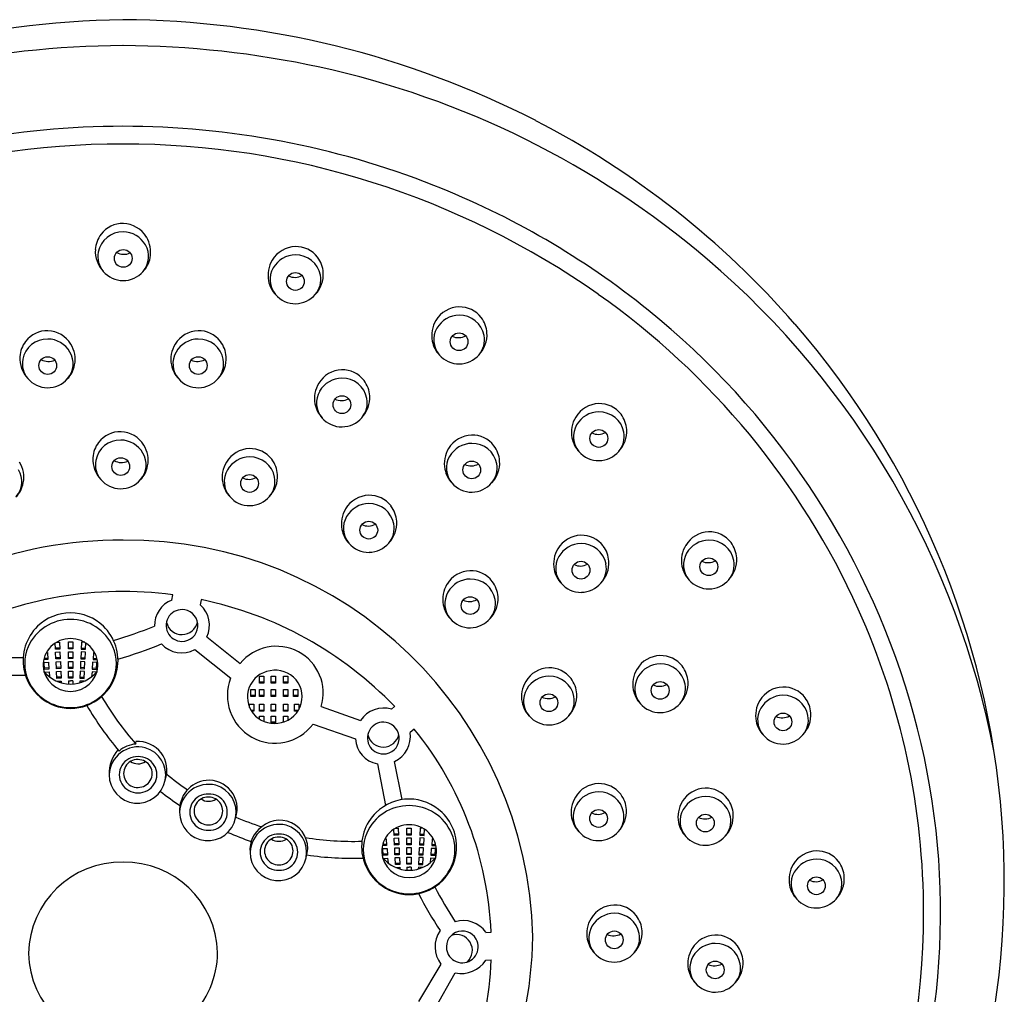
# Model space of a CAD drawing. Extents: x 365.4 to 370.2, y 53.4 to 63.4.
# Drawn here: x 367.5 to 370.2, y 60.8 to 63.4 of the extents above; entities that cross this region are included whole.
import ezdxf

# ---------------------------------------------------------------- set-up
doc = ezdxf.new("R2010")
doc.units = 0
doc.header["$LTSCALE"] = 0.64311
doc.layers.get('0').update_dxf_attribs({"color": 255, "linetype": 'CONTINUOUS'})

msp = doc.modelspace()

# ---------------------------------------------------------------- linework, layer by layer
for p, q in [((367.9393, 61.8271), (367.9418, 61.8413)), ((368.0194, 61.8282), (368.0169, 61.814)), ((368.0348, 61.7266), (368.1257, 61.6541)), ((367.6226, 61.693), (367.6218, 61.7103)), ((367.6342, 61.6968), (367.6224, 61.6963)), ((367.6344, 61.6936), (367.6226, 61.693)), ((367.6247, 61.7121), (367.6336, 61.7125)), ((367.6336, 61.7125), (367.6344, 61.6936)), ((367.6574, 61.7129), (367.6693, 61.7129)), ((367.6574, 61.694), (367.6574, 61.7129)), ((367.6574, 61.6973), (367.6693, 61.6973)), ((367.6693, 61.694), (367.6574, 61.694)), ((367.6693, 61.7129), (367.6693, 61.694)), ((367.6931, 61.7125), (367.6923, 61.6936)), ((367.6923, 61.6936), (367.7041, 61.693)), ((367.6925, 61.6968), (367.7043, 61.6963)), ((367.702, 61.7121), (367.6931, 61.7125)), ((367.7041, 61.693), (367.7049, 61.7103)), ((368.0022, 61.6922), (368.0998, 61.6143)), ((367.4161, 61.6714), (367.5342, 61.6702)), ((367.6017, 61.6653), (367.5903, 61.6648)), ((367.6016, 61.6685), (367.5911, 61.6681)), ((367.5975, 61.6841), (367.6009, 61.6842)), ((367.6009, 61.6842), (367.6017, 61.6653)), ((367.6228, 61.6855), (367.6346, 61.686)), ((367.6237, 61.6666), (367.6228, 61.6855)), ((367.6353, 61.6703), (367.6235, 61.6699)), ((367.6355, 61.6671), (367.6237, 61.6666)), ((367.6346, 61.686), (367.6355, 61.6671)), ((367.6574, 61.6865), (367.6693, 61.6865)), ((367.6574, 61.6675), (367.6574, 61.6865)), ((367.6574, 61.6708), (367.6693, 61.6708)), ((367.6693, 61.6675), (367.6574, 61.6675)), ((367.6693, 61.6865), (367.6693, 61.6675)), ((367.6921, 61.686), (367.6912, 61.6671)), ((367.6912, 61.6671), (367.703, 61.6666)), ((367.6914, 61.6703), (367.7032, 61.6699)), ((367.7039, 61.6855), (367.6921, 61.686)), ((367.703, 61.6666), (367.7039, 61.6855)), ((367.7258, 61.6842), (367.725, 61.6653)), ((367.725, 61.6653), (367.7364, 61.6648)), ((367.7251, 61.6685), (367.7356, 61.6681)), ((367.7291, 61.6841), (367.7258, 61.6842)), ((367.5914, 61.6573), (367.6032, 61.6578)), ((367.5922, 61.6384), (367.5914, 61.6573)), ((367.6039, 61.6421), (367.5921, 61.6417)), ((367.604, 61.6389), (367.5922, 61.6384)), ((367.6032, 61.6578), (367.604, 61.6389)), ((367.624, 61.6591), (367.6358, 61.6596)), ((367.6248, 61.6401), (367.624, 61.6591)), ((367.6365, 61.6439), (367.6247, 61.6434)), ((367.6366, 61.6406), (367.6248, 61.6401)), ((367.6358, 61.6596), (367.6366, 61.6406)), ((367.6574, 61.66), (367.6693, 61.66)), ((367.6574, 61.641), (367.6574, 61.66)), ((367.6574, 61.6443), (367.6693, 61.6443)), ((367.6693, 61.641), (367.6574, 61.641)), ((367.6693, 61.66), (367.6693, 61.641)), ((367.6909, 61.6596), (367.6901, 61.6406)), ((367.6901, 61.6406), (367.7019, 61.6401)), ((367.6902, 61.6439), (367.702, 61.6434)), ((367.7027, 61.6591), (367.6909, 61.6596)), ((367.7019, 61.6401), (367.7027, 61.6591)), ((367.7235, 61.6578), (367.7227, 61.6389)), ((367.7227, 61.6389), (367.7345, 61.6384)), ((367.7228, 61.6421), (367.7346, 61.6417)), ((367.7353, 61.6573), (367.7235, 61.6578)), ((367.7345, 61.6384), (367.7353, 61.6573)), ((367.4132, 61.623), (367.54, 61.6222)), ((367.5932, 61.6304), (367.6047, 61.6314)), ((367.6047, 61.6314), (367.6058, 61.6183)), ((367.625, 61.6326), (367.6368, 61.6331)), ((367.6258, 61.6136), (367.625, 61.6326)), ((367.6374, 61.6174), (367.6256, 61.6169)), ((367.6376, 61.6141), (367.6258, 61.6136)), ((367.6368, 61.6331), (367.6376, 61.6141)), ((367.6574, 61.6335), (367.6693, 61.6335)), ((367.6574, 61.6146), (367.6574, 61.6335)), ((367.6574, 61.6178), (367.6693, 61.6178)), ((367.6693, 61.6146), (367.6574, 61.6146)), ((367.6693, 61.6335), (367.6693, 61.6146)), ((367.6899, 61.6331), (367.6891, 61.6141)), ((367.6891, 61.6141), (367.7009, 61.6136)), ((367.6893, 61.6174), (367.7011, 61.6169)), ((367.7017, 61.6326), (367.6899, 61.6331)), ((367.7009, 61.6136), (367.7017, 61.6326)), ((367.722, 61.6314), (367.7209, 61.6183)), ((367.7335, 61.6304), (367.722, 61.6314)), ((368.1781, 61.6199), (368.1899, 61.6199)), ((368.1781, 61.601), (368.1781, 61.6199)), ((368.1899, 61.6199), (368.1899, 61.601)), ((368.21, 61.6199), (368.2218, 61.6199)), ((368.21, 61.601), (368.21, 61.6199)), ((368.2218, 61.6199), (368.2218, 61.601)), ((368.244, 61.6199), (368.2558, 61.6199)), ((368.244, 61.601), (368.244, 61.6199)), ((368.2558, 61.6199), (368.2558, 61.601)), ((367.6261, 61.6061), (367.6381, 61.6066)), ((367.6381, 61.6066), (367.6383, 61.6017)), ((367.6574, 61.607), (367.6575, 61.5984)), ((367.6574, 61.607), (367.6633, 61.607)), ((367.6693, 61.607), (367.6633, 61.607)), ((367.6693, 61.607), (367.6692, 61.5984)), ((367.6886, 61.6066), (367.6884, 61.6017)), ((367.7006, 61.6061), (367.6886, 61.6066)), ((368.1781, 61.6043), (368.1899, 61.6043)), ((368.1899, 61.601), (368.1781, 61.601)), ((368.21, 61.6043), (368.2218, 61.6043)), ((368.2218, 61.601), (368.21, 61.601)), ((368.244, 61.6043), (368.2558, 61.6043)), ((368.2558, 61.601), (368.244, 61.601)), ((368.1544, 61.5837), (368.1662, 61.5837)), ((368.1544, 61.5648), (368.1544, 61.5837)), ((368.1544, 61.568), (368.1662, 61.568)), ((368.1662, 61.5648), (368.1544, 61.5648)), ((368.1662, 61.5837), (368.1662, 61.5648)), ((368.1781, 61.5837), (368.1899, 61.5837)), ((368.1781, 61.5648), (368.1781, 61.5837)), ((368.1781, 61.568), (368.1899, 61.568)), ((368.1899, 61.5648), (368.1781, 61.5648)), ((368.1899, 61.5837), (368.1899, 61.5648)), ((368.21, 61.5837), (368.2218, 61.5837)), ((368.21, 61.5648), (368.21, 61.5837)), ((368.21, 61.568), (368.2218, 61.568)), ((368.2218, 61.5648), (368.21, 61.5648)), ((368.2218, 61.5837), (368.2218, 61.5648)), ((368.244, 61.5837), (368.2558, 61.5837)), ((368.244, 61.5648), (368.244, 61.5837)), ((368.244, 61.568), (368.2558, 61.568)), ((368.2558, 61.5648), (368.244, 61.5648)), ((368.2558, 61.5837), (368.2558, 61.5648)), ((368.2708, 61.5837), (368.2826, 61.5837)), ((368.2708, 61.5648), (368.2708, 61.5837)), ((368.2708, 61.568), (368.2826, 61.568)), ((368.2826, 61.5648), (368.2708, 61.5648)), ((368.2826, 61.5837), (368.2826, 61.5648)), ((368.1514, 61.5431), (368.1633, 61.5431)), ((368.1514, 61.5345), (368.1514, 61.5431)), ((368.1633, 61.5431), (368.1633, 61.5242)), ((368.1781, 61.5431), (368.1899, 61.5431)), ((368.1781, 61.5242), (368.1781, 61.5431)), ((368.1899, 61.5431), (368.1899, 61.5242)), ((368.21, 61.5431), (368.2218, 61.5431)), ((368.21, 61.5242), (368.21, 61.5431)), ((368.2218, 61.5431), (368.2218, 61.5242)), ((368.244, 61.5431), (368.2558, 61.5431)), ((368.244, 61.5242), (368.244, 61.5431)), ((368.2558, 61.5431), (368.2558, 61.5242)), ((368.2736, 61.5431), (368.2854, 61.5431)), ((368.2736, 61.5242), (368.2736, 61.5431)), ((368.2854, 61.5431), (368.2854, 61.5287)), ((368.3468, 61.5371), (368.4537, 61.4994)), ((368.5385, 61.5298), (368.5467, 61.5368)), ((368.155, 61.5275), (368.1633, 61.5275)), ((368.1633, 61.5242), (368.157, 61.5242)), ((368.1781, 61.5275), (368.1899, 61.5275)), ((368.1899, 61.5242), (368.1781, 61.5242)), ((368.1781, 61.5111), (368.1899, 61.5111)), ((368.1781, 61.5028), (368.1781, 61.5111)), ((368.1899, 61.5111), (368.1899, 61.4966)), ((368.21, 61.5275), (368.2218, 61.5275)), ((368.2218, 61.5242), (368.21, 61.5242)), ((368.21, 61.5111), (368.2218, 61.5111)), ((368.21, 61.4922), (368.21, 61.5111)), ((368.2218, 61.5111), (368.2218, 61.4922)), ((368.244, 61.5275), (368.2558, 61.5275)), ((368.2558, 61.5242), (368.244, 61.5242)), ((368.244, 61.5111), (368.2558, 61.5111)), ((368.244, 61.495), (368.244, 61.5111)), ((368.2558, 61.5111), (368.2558, 61.4999)), ((368.2736, 61.5275), (368.2846, 61.5275)), ((368.2826, 61.5242), (368.2736, 61.5242)), ((368.21, 61.4955), (368.2218, 61.4955)), ((368.2218, 61.4922), (368.21, 61.4922)), ((368.244, 61.4955), (368.2454, 61.4955)), ((368.3245, 61.4892), (368.4404, 61.4488)), ((368.6002, 61.4758), (368.5892, 61.4663)), ((367.8417, 61.4348), (367.8417, 61.4413)), ((368.4996, 61.381), (368.5218, 61.2677)), ((368.5668, 61.2834), (368.5465, 61.3876)), ((368.5454, 61.1859), (368.5446, 61.2031)), ((368.557, 61.1896), (368.5452, 61.1892)), ((368.5572, 61.1864), (368.5454, 61.1859)), ((368.5475, 61.2049), (368.5564, 61.2053)), ((368.5564, 61.2053), (368.5572, 61.1864)), ((368.5802, 61.2058), (368.5921, 61.2058)), ((368.5802, 61.1868), (368.5802, 61.2058)), ((368.5802, 61.1901), (368.5921, 61.1901)), ((368.5921, 61.1868), (368.5802, 61.1868)), ((368.5921, 61.2058), (368.5921, 61.1868)), ((368.6159, 61.2053), (368.6151, 61.1864)), ((368.6151, 61.1864), (368.6269, 61.1859)), ((368.6153, 61.1896), (368.6271, 61.1892)), ((368.6248, 61.2049), (368.6159, 61.2053)), ((368.6269, 61.1859), (368.6277, 61.2031)), ((368.5245, 61.1581), (368.5131, 61.1576)), ((368.5244, 61.1614), (368.5139, 61.1609)), ((368.5203, 61.1769), (368.5237, 61.177)), ((368.5237, 61.177), (368.5245, 61.1581)), ((368.5456, 61.1783), (368.5574, 61.1789)), ((368.5465, 61.1594), (368.5456, 61.1783)), ((368.5581, 61.1632), (368.5463, 61.1627)), ((368.5583, 61.1599), (368.5465, 61.1594)), ((368.5574, 61.1789), (368.5583, 61.1599)), ((368.5802, 61.1793), (368.5921, 61.1793)), ((368.5802, 61.1603), (368.5802, 61.1793)), ((368.5802, 61.1636), (368.5921, 61.1636)), ((368.5921, 61.1603), (368.5802, 61.1603)), ((368.5921, 61.1793), (368.5921, 61.1603)), ((368.6149, 61.1789), (368.614, 61.1599)), ((368.614, 61.1599), (368.6258, 61.1594)), ((368.6142, 61.1632), (368.626, 61.1627)), ((368.6267, 61.1783), (368.6149, 61.1789)), ((368.6258, 61.1594), (368.6267, 61.1783)), ((368.6486, 61.177), (368.6478, 61.1581)), ((368.6478, 61.1581), (368.6592, 61.1576)), ((368.6479, 61.1614), (368.6584, 61.1609)), ((368.652, 61.1769), (368.6486, 61.177)), ((368.5142, 61.1501), (368.526, 61.1506)), ((368.515, 61.1312), (368.5142, 61.1501)), ((368.5267, 61.135), (368.5149, 61.1345)), ((368.5268, 61.1317), (368.515, 61.1312)), ((368.526, 61.1506), (368.5268, 61.1317)), ((368.5468, 61.1519), (368.5586, 61.1524)), ((368.5476, 61.1329), (368.5468, 61.1519)), ((368.5593, 61.1367), (368.5475, 61.1362)), ((368.5594, 61.1334), (368.5476, 61.1329)), ((368.5586, 61.1524), (368.5594, 61.1334)), ((368.5802, 61.1528), (368.5921, 61.1528)), ((368.5802, 61.1339), (368.5802, 61.1528)), ((368.5802, 61.1371), (368.5921, 61.1371)), ((368.5921, 61.1339), (368.5802, 61.1339)), ((368.5921, 61.1528), (368.5921, 61.1339)), ((368.6137, 61.1524), (368.6129, 61.1334)), ((368.6129, 61.1334), (368.6247, 61.1329)), ((368.613, 61.1367), (368.6248, 61.1362)), ((368.6255, 61.1519), (368.6137, 61.1524)), ((368.6247, 61.1329), (368.6255, 61.1519)), ((368.6463, 61.1506), (368.6455, 61.1317)), ((368.6455, 61.1317), (368.6573, 61.1312)), ((368.6456, 61.135), (368.6574, 61.1345)), ((368.6581, 61.1501), (368.6463, 61.1506)), ((368.6573, 61.1312), (368.6581, 61.1501)), ((368.516, 61.1232), (368.5275, 61.1242)), ((368.5275, 61.1242), (368.5286, 61.1112)), ((368.5478, 61.1254), (368.5596, 61.1259)), ((368.5486, 61.1064), (368.5478, 61.1254)), ((368.5602, 61.1102), (368.5484, 61.1097)), ((368.5604, 61.107), (368.5486, 61.1064)), ((368.5596, 61.1259), (368.5604, 61.107)), ((368.5802, 61.1263), (368.5921, 61.1263)), ((368.5802, 61.1074), (368.5802, 61.1263)), ((368.5802, 61.1106), (368.5921, 61.1106)), ((368.5921, 61.1074), (368.5802, 61.1074)), ((368.5921, 61.1263), (368.5921, 61.1074)), ((368.6127, 61.1259), (368.6119, 61.107)), ((368.6119, 61.107), (368.6237, 61.1064)), ((368.6121, 61.1102), (368.6239, 61.1097)), ((368.6245, 61.1254), (368.6127, 61.1259)), ((368.6237, 61.1064), (368.6245, 61.1254)), ((368.6448, 61.1242), (368.6437, 61.1112)), ((368.6563, 61.1232), (368.6448, 61.1242)), ((368.5489, 61.0989), (368.5609, 61.0994)), ((368.5609, 61.0994), (368.5611, 61.0945)), ((368.5802, 61.0998), (368.5803, 61.0912)), ((368.5802, 61.0998), (368.5862, 61.0998)), ((368.5921, 61.0998), (368.5862, 61.0998)), ((368.5921, 61.0998), (368.592, 61.0912)), ((368.6114, 61.0994), (368.6112, 61.0945)), ((368.6234, 61.0989), (368.6114, 61.0994)), ((368.7952, 60.9219), (368.8095, 60.9225)), ((368.6726, 60.8351), (368.6113, 60.7333)), ((368.7952, 60.8462), (368.8095, 60.8467)), ((368.6563, 60.7137), (368.712, 60.8115))]:
    msp.add_line(p, q)
for centre in [(367.807, 62.7579), (368.2763, 62.6951), (368.7224, 62.5308), (367.6013, 62.4659), (368.0115, 62.4659), (368.4029, 62.3594), (369.1032, 62.2674), (367.8003, 62.1907), (368.7569, 62.1816), (368.1514, 62.1448), (368.4763, 62.0176), (369.403, 61.9179), (369.0546, 61.9086), (368.7525, 61.812), (369.2703, 61.5809), (368.9671, 61.5474), (369.605, 61.4952), (369.1024, 61.2321), (369.3935, 61.2196), (369.6962, 61.0487), (369.1451, 60.9014), (369.4203, 60.8195)]:
    msp.add_circle(centre, 0.0242)
for centre, radius, start, end in [((367.8523, 60.7823), 2.6263, 91.002, 116.4775), ((367.792, 60.9115), 2.4968, 62.8497, 89.6706), ((367.8221, 60.738), 2.5999, 90.3453, 102.259), ((367.7907, 60.738), 2.5999, 77.741, 89.6547), ((367.8289, 60.9135), 2.4203, 49.5808, 77.741), ((367.8062, 60.8097), 2.3081, 89.996, 111.5174), ((367.8066, 60.8097), 2.3081, 68.4826, 90.0058), ((367.8386, 61.0135), 2.3847, 41.0223, 62.7279), ((367.8037, 60.8248), 2.2447, 89.9335, 125.1549), ((367.809, 60.8248), 2.2447, 54.8451, 90.0691), ((367.8302, 60.8697), 2.2436, 51.1395, 68.4826), ((367.8053, 62.7791), 0.0738, 88.2068, 142.8072), ((367.805, 62.7768), 0.0761, 31.1836, 88.0182), ((367.8079, 62.7771), 0.0771, 142.8072, 176.2587), ((367.8059, 62.762), 0.0683, 89.1253, 169.0443), ((367.8059, 62.759), 0.0713, 30.2254, 89.1822), ((367.8131, 62.7632), 0.063, 319.7397, 30.2254), ((367.8016, 62.7748), 0.0801, 349.2586, 31.1836), ((367.8095, 62.777), 0.0786, 176.2587, 223.4164), ((367.8, 62.7631), 0.0623, 169.0443, 220.6927), ((367.8086, 62.8107), 0.0416, 241.8283, 294.5448), ((368.2783, 62.714), 0.0761, 91.9818, 148.8164), ((368.2774, 62.6962), 0.0713, 90.8178, 149.7746), ((368.278, 62.7163), 0.0738, 37.1928, 91.7932), ((368.2774, 62.6991), 0.0683, 10.9557, 90.8747), ((367.8065, 62.7738), 0.0751, 315.7977, 349.2586), ((368.2817, 62.7119), 0.0801, 148.8164, 190.7414), ((368.2753, 62.7143), 0.0771, 3.7413, 37.1928), ((367.8781, 60.9714), 2.3443, 10.8343, 49.5808), ((367.8072, 62.7693), 0.0718, 220.6927, 269.0819), ((367.8072, 62.7682), 0.0707, 269.0819, 319.7397), ((368.2702, 62.7003), 0.063, 149.7746, 220.2603), ((368.2746, 62.7479), 0.0416, 245.4552, 298.1717), ((368.2833, 62.7003), 0.0623, 319.3073, 10.9557), ((368.2738, 62.7142), 0.0786, 316.5836, 3.7413), ((368.2768, 62.711), 0.0751, 190.7414, 224.2023), ((368.2761, 62.7053), 0.0707, 220.2603, 270.9181), ((368.2761, 62.7064), 0.0718, 270.9181, 319.3073), ((367.8862, 60.9343), 2.1107, 24.282, 54.8451), ((368.7244, 62.5498), 0.0761, 91.9818, 148.8164), ((368.7241, 62.552), 0.0738, 37.1928, 91.7932), ((367.8876, 60.9409), 2.1522, 16.5468, 51.1395), ((368.7278, 62.5477), 0.0801, 148.8164, 190.7414), ((368.7235, 62.5319), 0.0713, 90.8178, 149.7746), ((368.7235, 62.5349), 0.0683, 10.9557, 90.8747), ((368.7214, 62.55), 0.0771, 3.7413, 37.1928), ((367.8846, 61.0535), 2.3239, 4.4045, 41.0223), ((367.5996, 62.4871), 0.0738, 88.2068, 142.8072), ((367.5993, 62.4848), 0.0761, 31.1836, 88.0182), ((368.0135, 62.4848), 0.0761, 91.9818, 148.8164), ((368.0131, 62.4871), 0.0738, 37.1928, 91.7932), ((368.7163, 62.5361), 0.063, 149.7746, 220.2603), ((368.7199, 62.5499), 0.0786, 316.5836, 3.7413), ((367.6023, 62.4851), 0.0771, 142.8072, 176.2587), ((367.6002, 62.47), 0.0683, 89.1253, 169.0443), ((367.6002, 62.467), 0.0713, 30.2254, 89.1822), ((367.5959, 62.4828), 0.0801, 349.2586, 31.1836), ((368.0168, 62.4828), 0.0801, 148.8164, 190.7414), ((368.0125, 62.467), 0.0713, 90.8178, 149.7746), ((368.0125, 62.47), 0.0683, 10.9557, 90.8747), ((368.0105, 62.4851), 0.0771, 3.7413, 37.1928), ((368.7229, 62.5468), 0.0751, 190.7414, 224.2023), ((368.7207, 62.5836), 0.0416, 245.4552, 298.1717), ((368.7294, 62.536), 0.0623, 319.3073, 10.9557), ((367.6074, 62.4712), 0.063, 319.7397, 30.2254), ((368.0054, 62.4712), 0.063, 149.7746, 220.2603), ((367.6038, 62.485), 0.0786, 176.2587, 223.4164), ((367.5944, 62.4711), 0.0623, 169.0443, 220.6927), ((367.603, 62.5187), 0.0416, 241.8283, 294.5448), ((368.0098, 62.5187), 0.0416, 245.4552, 298.1717), ((368.0184, 62.4711), 0.0623, 319.3073, 10.9557), ((368.009, 62.485), 0.0786, 316.5836, 3.7413), ((368.7222, 62.5411), 0.0707, 220.2603, 270.9181), ((368.7222, 62.5422), 0.0718, 270.9181, 319.3073), ((367.6008, 62.4819), 0.0751, 315.7977, 349.2586), ((368.012, 62.4819), 0.0751, 190.7414, 224.2023), ((368.4049, 62.3783), 0.0761, 91.9818, 148.8164), ((368.4045, 62.3806), 0.0738, 37.1928, 91.7932), ((367.6015, 62.4773), 0.0718, 220.6927, 269.0819), ((367.6015, 62.4762), 0.0707, 269.0819, 319.7397), ((368.0112, 62.4762), 0.0707, 220.2603, 270.9181), ((368.0112, 62.4773), 0.0718, 270.9181, 319.3073), ((368.4083, 62.3763), 0.0801, 148.8164, 190.7414), ((368.4039, 62.3605), 0.0713, 90.8178, 149.7746), ((368.404, 62.3635), 0.0683, 10.9557, 90.8747), ((368.4019, 62.3786), 0.0771, 3.7413, 37.1928), ((368.3968, 62.3647), 0.063, 149.7746, 220.2603), ((368.4012, 62.4122), 0.0416, 245.4552, 298.1717), ((368.4098, 62.3646), 0.0623, 319.3073, 10.9557), ((368.4004, 62.3785), 0.0786, 316.5836, 3.7413), ((369.1052, 62.2863), 0.0761, 91.9818, 148.8164), ((369.1049, 62.2886), 0.0738, 37.1928, 91.7932), ((368.4034, 62.3753), 0.0751, 190.7414, 224.2023), ((369.1042, 62.2685), 0.0713, 90.8178, 149.7746), ((369.1043, 62.2714), 0.0683, 10.9557, 90.8747), ((368.4026, 62.3696), 0.0707, 220.2603, 270.9181), ((368.4026, 62.3708), 0.0718, 270.9181, 319.3073), ((369.1086, 62.2842), 0.0801, 148.8164, 190.7414), ((369.1022, 62.2866), 0.0771, 3.7413, 37.1928), ((367.7986, 62.2119), 0.0738, 88.2068, 142.8072), ((367.7983, 62.2096), 0.0761, 31.1836, 88.0182), ((369.0971, 62.2726), 0.063, 149.7746, 220.2603), ((369.1015, 62.3202), 0.0416, 245.4552, 298.1717), ((369.1101, 62.2726), 0.0623, 319.3073, 10.9557), ((369.1007, 62.2865), 0.0786, 316.5836, 3.7413), ((367.8012, 62.2099), 0.0771, 142.8072, 176.2587), ((367.7992, 62.1948), 0.0683, 89.1253, 169.0443), ((367.7992, 62.1918), 0.0713, 30.2254, 89.1822), ((368.7589, 62.2005), 0.0761, 91.9818, 148.8164), ((368.7585, 62.2028), 0.0738, 37.1928, 91.7932), ((369.1037, 62.2833), 0.0751, 190.7414, 224.2023), ((367.7949, 62.2076), 0.0801, 349.2586, 31.1836), ((368.1534, 62.1637), 0.0761, 91.9818, 148.8164), ((368.153, 62.166), 0.0738, 37.1928, 91.7932), ((368.7622, 62.1985), 0.0801, 148.8164, 190.7414), ((368.7579, 62.1827), 0.0713, 90.8178, 149.7746), ((368.7579, 62.1857), 0.0683, 10.9557, 90.8747), ((368.7559, 62.2008), 0.0771, 3.7413, 37.1928), ((369.103, 62.2776), 0.0707, 220.2603, 270.9181), ((369.1029, 62.2787), 0.0718, 270.9181, 319.3073), ((367.456, 62.1616), 0.0801, 349.2586, 31.1836), ((367.8028, 62.2098), 0.0786, 176.2587, 223.4164), ((367.7933, 62.1959), 0.0623, 169.0443, 220.6927), ((367.8019, 62.2435), 0.0416, 241.8283, 294.5448), ((367.8064, 62.196), 0.063, 319.7397, 30.2254), ((368.1568, 62.1616), 0.0801, 148.8164, 190.7414), ((368.1524, 62.1458), 0.0713, 90.8178, 149.7746), ((368.1525, 62.1488), 0.0683, 10.9557, 90.8747), ((368.1504, 62.164), 0.0771, 3.7413, 37.1928), ((368.7507, 62.1869), 0.063, 149.7746, 220.2603), ((368.7544, 62.2007), 0.0786, 316.5836, 3.7413), ((367.4675, 62.15), 0.063, 319.7397, 30.2254), ((367.7998, 62.2066), 0.0751, 315.7977, 349.2586), ((368.1453, 62.15), 0.063, 149.7746, 220.2603), ((368.7574, 62.1976), 0.0751, 190.7414, 224.2023), ((368.7552, 62.2344), 0.0416, 245.4552, 298.1717), ((368.7638, 62.1868), 0.0623, 319.3073, 10.9557), ((367.8005, 62.2021), 0.0718, 220.6927, 269.0819), ((367.8005, 62.201), 0.0707, 269.0819, 319.7397), ((368.1497, 62.1976), 0.0416, 245.4552, 298.1717), ((368.1583, 62.15), 0.0623, 319.3073, 10.9557), ((368.1489, 62.1639), 0.0786, 316.5836, 3.7413), ((367.4609, 62.1607), 0.0751, 315.7977, 349.2586), ((368.1519, 62.1607), 0.0751, 190.7414, 224.2023), ((368.7566, 62.1919), 0.0707, 220.2603, 270.9181), ((368.7566, 62.193), 0.0718, 270.9181, 319.3073), ((368.1511, 62.155), 0.0707, 220.2603, 270.9181), ((368.1511, 62.1561), 0.0718, 270.9181, 319.3073), ((368.4783, 62.0365), 0.0761, 91.9818, 148.8164), ((368.478, 62.0388), 0.0738, 37.1928, 91.7932), ((368.4817, 62.0345), 0.0801, 148.8164, 190.7414), ((368.4774, 62.0187), 0.0713, 90.8178, 149.7746), ((368.4774, 62.0216), 0.0683, 10.9557, 90.8747), ((368.4753, 62.0368), 0.0771, 3.7413, 37.1928), ((368.4702, 62.0229), 0.063, 149.7746, 220.2603), ((368.4738, 62.0367), 0.0786, 316.5836, 3.7413), ((368.4768, 62.0335), 0.0751, 190.7414, 224.2023), ((368.4746, 62.0704), 0.0416, 245.4552, 298.1717), ((368.4833, 62.0228), 0.0623, 319.3073, 10.9557), ((367.7924, 60.8894), 1.1006, 89.271, 179.7687), ((367.8189, 60.8855), 1.1046, 1.2874, 90.6484), ((369.0566, 61.9275), 0.0761, 91.9818, 148.8164), ((369.0563, 61.9298), 0.0738, 37.1928, 91.7932), ((369.405, 61.9368), 0.0761, 91.9818, 148.8164), ((369.404, 61.919), 0.0713, 90.8178, 149.7746), ((369.4047, 61.9391), 0.0738, 37.1928, 91.7932), ((369.4041, 61.922), 0.0683, 10.9557, 90.8747), ((368.4761, 62.0278), 0.0707, 220.2603, 270.9181), ((368.4761, 62.029), 0.0718, 270.9181, 319.3073), ((369.06, 61.9255), 0.0801, 148.8164, 190.7414), ((369.0557, 61.9097), 0.0713, 90.8178, 149.7746), ((369.0557, 61.9126), 0.0683, 10.9557, 90.8747), ((369.0536, 61.9278), 0.0771, 3.7413, 37.1928), ((369.4084, 61.9348), 0.0801, 148.8164, 190.7414), ((369.402, 61.9371), 0.0771, 3.7413, 37.1928), ((369.0485, 61.9138), 0.063, 149.7746, 220.2603), ((369.3969, 61.9232), 0.063, 149.7746, 220.2603), ((369.4013, 61.9707), 0.0416, 245.4552, 298.1717), ((369.4099, 61.9231), 0.0623, 319.3073, 10.9557), ((369.4005, 61.937), 0.0786, 316.5836, 3.7413), ((368.7545, 61.8309), 0.0761, 91.9818, 148.8164), ((368.7541, 61.8332), 0.0738, 37.1928, 91.7932), ((369.0551, 61.9245), 0.0751, 190.7414, 224.2023), ((369.0529, 61.9614), 0.0416, 245.4552, 298.1717), ((369.0615, 61.9138), 0.0623, 319.3073, 10.9557), ((369.0521, 61.9277), 0.0786, 316.5836, 3.7413), ((369.4035, 61.9338), 0.0751, 190.7414, 224.2023), ((368.7535, 61.8131), 0.0713, 90.8178, 149.7746), ((368.7536, 61.8161), 0.0683, 10.9557, 90.8747), ((369.4028, 61.9282), 0.0707, 220.2603, 270.9181), ((369.4027, 61.9293), 0.0718, 270.9181, 319.3073), ((368.7579, 61.8289), 0.0801, 148.8164, 190.7414), ((368.7515, 61.8312), 0.0771, 3.7413, 37.1928), ((369.0544, 61.9188), 0.0707, 220.2603, 270.9181), ((369.0544, 61.92), 0.0718, 270.9181, 319.3073), ((367.8062, 60.8122), 1.038, 82.4924, 116.7556), ((367.9675, 61.7574), 0.0752, 111.9847, 180.9982), ((367.8148, 60.8351), 1.014, 43.7926, 78.3598), ((368.7464, 61.8173), 0.063, 149.7746, 220.2603), ((368.7508, 61.8648), 0.0416, 245.4552, 298.1717), ((368.7594, 61.8172), 0.0623, 319.3073, 10.9557), ((368.75, 61.8311), 0.0786, 316.5836, 3.7413), ((367.9673, 61.7579), 0.0433, 80.3309, 269.417), ((367.9673, 61.7579), 0.0433, 269.417, 80.3309), ((367.9675, 61.7584), 0.0744, 334.7223, 48.4136), ((368.753, 61.8279), 0.0751, 190.7414, 224.2023), ((367.9733, 60.9736), 2.0151, 359.975, 24.282), ((367.6625, 61.649), 0.1253, 89.6009, 156.2326), ((367.6635, 61.6627), 0.1294, 90.0871, 133.9775), ((367.6632, 61.6627), 0.1294, 46.0225, 89.9129), ((367.6642, 61.649), 0.1253, 23.7674, 90.3991), ((368.7522, 61.8222), 0.0707, 220.2603, 270.9181), ((368.7522, 61.8234), 0.0718, 270.9181, 319.3073), ((367.664, 61.6622), 0.1301, 133.9776, 190.7442), ((367.6627, 61.6622), 0.1301, 349.2558, 46.0224), ((367.4623, 62.818), 1.1457, 286.1218, 292.0398), ((367.967, 61.7764), 0.0433, 193.5023, 348.2475), ((367.6617, 61.649), 0.0731, 88.7407, 181.6904), ((367.665, 61.649), 0.0731, 358.3096, 91.2593), ((367.6503, 61.6544), 0.1119, 156.2326, 203.7991), ((367.6764, 61.6544), 0.1119, 336.2009, 23.7674), ((367.4697, 62.7918), 1.1709, 286.0151, 292.1684), ((367.9666, 61.7577), 0.0745, 222.2674, 298.4839), ((368.2247, 61.5737), 0.1275, 343.3101, 140.9199), ((369.2723, 61.5998), 0.0761, 91.9818, 148.8164), ((369.272, 61.6021), 0.0738, 37.1928, 91.7932), ((367.6645, 61.6623), 0.1305, 190.7442, 269.5133), ((367.662, 61.6519), 0.0736, 183.9352, 271.0137), ((367.6646, 61.6519), 0.0736, 268.9863, 356.0648), ((367.6622, 61.6623), 0.1305, 270.4867, 349.2558), ((368.9691, 61.5663), 0.0761, 91.9818, 148.8164), ((368.9688, 61.5686), 0.0738, 37.1928, 91.7932), ((369.2757, 61.5978), 0.0801, 148.8164, 190.7414), ((369.2714, 61.582), 0.0713, 90.8178, 149.7746), ((369.2714, 61.5849), 0.0683, 10.9557, 90.8747), ((369.2693, 61.6001), 0.0771, 3.7413, 37.1928), ((367.6634, 61.6909), 0.0927, 218.452, 269.9384), ((367.6632, 61.6909), 0.0927, 270.0616, 321.548), ((368.2206, 61.567), 0.1298, 158.5964, 323.1729), ((368.2175, 61.5631), 0.072, 98.2469, 278.7464), ((368.2224, 61.5638), 0.0721, 274.8541, 102.1392), ((368.9682, 61.5485), 0.0713, 90.8178, 149.7746), ((368.9682, 61.5514), 0.0683, 10.9557, 90.8747), ((368.9661, 61.5666), 0.0771, 3.7413, 37.1928), ((369.2642, 61.5861), 0.063, 149.7746, 220.2603), ((367.663, 61.66), 0.1259, 203.7991, 270.1524), ((367.6637, 61.66), 0.1259, 269.8476, 336.2009), ((368.9725, 61.5642), 0.0801, 148.8164, 190.7414), ((368.961, 61.5526), 0.063, 149.7746, 220.2603), ((369.2686, 61.6337), 0.0416, 245.4552, 298.1717), ((369.2772, 61.5861), 0.0623, 319.3073, 10.9557), ((369.2678, 61.6), 0.0786, 316.5836, 3.7413), ((369.607, 61.5141), 0.0761, 91.9818, 148.8164), ((369.6067, 61.5164), 0.0738, 37.1928, 91.7932), ((368.4486, 61.9728), 0.811, 210.2679, 221.5538), ((368.9654, 61.6002), 0.0416, 245.4552, 298.1717), ((368.9741, 61.5526), 0.0623, 319.3073, 10.9557), ((368.9646, 61.5665), 0.0786, 316.5836, 3.7413), ((369.2708, 61.5968), 0.0751, 190.7414, 224.2023), ((369.6061, 61.4963), 0.0713, 90.8178, 149.7746), ((369.6061, 61.4993), 0.0683, 10.9557, 90.8747), ((369.604, 61.5144), 0.0771, 3.7413, 37.1928), ((368.4516, 61.9748), 0.8617, 210.3073, 220.4398), ((368.5172, 61.4557), 0.0771, 73.918, 145.4558), ((368.9676, 61.5633), 0.0751, 190.7414, 224.2023), ((369.2701, 61.5911), 0.0707, 220.2603, 270.9181), ((369.2701, 61.5923), 0.0718, 270.9181, 319.3073), ((369.6104, 61.5121), 0.0801, 148.8164, 190.7414), ((369.5989, 61.5005), 0.063, 149.7746, 220.2603), ((368.0073, 60.9764), 2.0272, 340.278, 16.5468), ((368.9669, 61.5576), 0.0707, 220.2603, 270.9181), ((368.9669, 61.5587), 0.0718, 270.9181, 319.3073), ((369.6033, 61.548), 0.0416, 245.4552, 298.1717), ((369.612, 61.5004), 0.0623, 319.3073, 10.9557), ((369.6025, 61.5143), 0.0786, 316.5836, 3.7413), ((368.516, 61.4512), 0.0433, 80.3309, 269.417), ((368.516, 61.4512), 0.0433, 269.417, 80.3309), ((369.6055, 61.5112), 0.0751, 190.7414, 224.2023), ((368.5157, 61.4698), 0.0433, 193.5023, 348.2475), ((368.5138, 61.4562), 0.076, 295.5038, 7.6299), ((367.8654, 60.8814), 0.9451, 2.4896, 38.9679), ((369.6048, 61.5055), 0.0707, 220.2603, 270.9181), ((369.6048, 61.5066), 0.0718, 270.9181, 319.3073), ((367.8476, 61.3482), 0.079, 75.6918, 177.6668), ((367.8457, 61.3507), 0.077, 179.4808, 73.8777), ((367.8475, 61.3558), 0.0793, 94.2283, 130.7475), ((367.848, 61.3634), 0.0782, 340.2307, 94.606), ((368.5116, 61.4513), 0.0713, 181.9551, 260.2537), ((367.8698, 61.354), 0.1012, 139.6885, 181.4883), ((367.8455, 61.3514), 0.0493, 87.7865, 272.2135), ((367.8493, 61.3514), 0.0493, 267.7669, 92.2331), ((367.846, 61.3546), 0.0379, 87.8663, 272.1337), ((367.8473, 61.4179), 0.0369, 236.1109, 303.3347), ((367.848, 61.3546), 0.0379, 269.0719, 90.9281), ((368.5043, 62.0555), 0.9103, 230.5125, 234.9807), ((368.0416, 61.2551), 0.0811, 95.9058, 184.1172), ((368.0396, 61.2461), 0.079, 75.6918, 177.6668), ((368.0378, 61.2486), 0.077, 179.4808, 73.8777), ((368.0404, 61.2591), 0.077, 341.6747, 95.3429), ((369.1044, 61.2511), 0.0761, 91.9818, 148.8164), ((369.1041, 61.2533), 0.0738, 37.1928, 91.7932), ((368.4973, 62.0491), 0.9481, 231.605, 235.5791), ((368.0376, 61.2493), 0.0493, 87.7865, 272.2135), ((368.0381, 61.2525), 0.0379, 87.8663, 272.1337), ((368.0414, 61.2493), 0.0493, 267.7669, 92.2331), ((368.0401, 61.2525), 0.0379, 269.0719, 90.9281), ((369.1078, 61.249), 0.0801, 148.8164, 190.7414), ((369.1035, 61.2332), 0.0713, 90.8178, 149.7746), ((369.1035, 61.2362), 0.0683, 10.9557, 90.8747), ((369.1015, 61.2513), 0.0771, 3.7413, 37.1928), ((369.3955, 61.2385), 0.0761, 91.9818, 148.8164), ((369.3946, 61.2206), 0.0713, 90.8178, 149.7746), ((369.3952, 61.2408), 0.0738, 37.1928, 91.7932), ((369.3946, 61.2236), 0.0683, 10.9557, 90.8747), ((368.0394, 61.3158), 0.0369, 236.1109, 303.3347), ((368.5853, 61.1418), 0.1253, 89.6009, 156.2326), ((368.5863, 61.1555), 0.1294, 90.0871, 133.9775), ((368.586, 61.1555), 0.1294, 46.0225, 89.9129), ((368.587, 61.1418), 0.1253, 23.7674, 90.3991), ((369.0963, 61.2374), 0.063, 149.7746, 220.2603), ((369.3989, 61.2364), 0.0801, 148.8164, 190.7414), ((369.3926, 61.2388), 0.0771, 3.7413, 37.1928), ((368.537, 62.2632), 1.1113, 247.611, 251.5073), ((368.5868, 61.155), 0.1301, 133.9776, 190.7442), ((368.5855, 61.155), 0.1301, 349.2558, 46.0224), ((369.1008, 61.2849), 0.0416, 245.4552, 298.1717), ((369.1094, 61.2373), 0.0623, 319.3073, 10.9557), ((369.0999, 61.2512), 0.0786, 316.5836, 3.7413), ((369.3874, 61.2248), 0.063, 149.7746, 220.2603), ((369.3919, 61.2724), 0.0416, 245.4552, 298.1717), ((369.4005, 61.2247), 0.0623, 319.3073, 10.9557), ((369.391, 61.2387), 0.0786, 316.5836, 3.7413), ((368.2289, 61.1469), 0.0766, 125.4407, 184.905), ((368.2315, 61.1371), 0.079, 75.6918, 177.6668), ((368.2297, 61.1396), 0.077, 179.4808, 73.8777), ((368.2336, 61.1511), 0.0761, 340.6793, 130.1708), ((368.5845, 61.1418), 0.0731, 88.7407, 181.6904), ((368.5878, 61.1418), 0.0731, 358.3096, 91.2593), ((369.1029, 61.2481), 0.0751, 190.7414, 224.2023), ((369.394, 61.2355), 0.0751, 190.7414, 224.2023), ((367.9593, 61.0592), 2.249, 325.8113, 4.4045), ((369.3604, 64.3263), 3.3794, 247.957, 249.1144), ((368.2295, 61.1403), 0.0493, 87.7865, 272.2135), ((368.2333, 61.1403), 0.0493, 267.7669, 92.2331), ((368.5731, 61.1472), 0.1119, 156.2326, 203.7991), ((368.5992, 61.1472), 0.1119, 336.2009, 23.7674), ((369.1022, 61.2424), 0.0707, 220.2603, 270.9181), ((369.1022, 61.2435), 0.0718, 270.9181, 319.3073), ((369.3933, 61.2298), 0.0707, 220.2603, 270.9181), ((369.3933, 61.2309), 0.0718, 270.9181, 319.3073), ((368.23, 61.1436), 0.0379, 87.8663, 272.1337), ((368.2313, 61.2068), 0.0369, 236.1109, 303.3347), ((368.232, 61.1436), 0.0379, 269.0719, 90.9281), ((368.4335, 61.9761), 0.8064, 260.7547, 271.7136), ((368.4336, 61.9988), 0.8752, 261.7195, 271.7626), ((368.5873, 61.1551), 0.1305, 190.7442, 269.5133), ((368.5848, 61.1447), 0.0736, 183.9352, 271.0137), ((368.5875, 61.1447), 0.0736, 268.9863, 356.0648), ((368.585, 61.1551), 0.1305, 270.4867, 349.2558), ((369.6982, 61.0676), 0.0761, 91.9818, 148.8164), ((369.6979, 61.0699), 0.0738, 37.1928, 91.7932), ((367.8022, 60.8594), 0.2536, 89.0555, 178.8344), ((367.8111, 60.8599), 0.2531, 1.5899, 91.064), ((368.5858, 61.1528), 0.1259, 203.7991, 270.1524), ((368.5862, 61.1837), 0.0927, 218.452, 269.9384), ((368.5861, 61.1837), 0.0927, 270.0616, 321.548), ((368.5865, 61.1528), 0.1259, 269.8476, 336.2009), ((369.7016, 61.0656), 0.0801, 148.8164, 190.7414), ((369.6973, 61.0498), 0.0713, 90.8178, 149.7746), ((369.6973, 61.0528), 0.0683, 10.9557, 90.8747), ((369.6952, 61.0679), 0.0771, 3.7413, 37.1928), ((369.6901, 61.054), 0.063, 149.7746, 220.2603), ((369.6967, 61.0647), 0.0751, 190.7414, 224.2023), ((369.6945, 61.1015), 0.0416, 245.4552, 298.1717), ((369.7032, 61.0539), 0.0623, 319.3073, 10.9557), ((369.6937, 61.0678), 0.0786, 316.5836, 3.7413), ((369.5359, 61.4982), 1.0369, 207.0052, 213.4531), ((369.6036, 61.5363), 1.0668, 207.3783, 213.3112), ((369.1471, 60.9203), 0.0761, 91.9818, 148.8164), ((369.1467, 60.9226), 0.0738, 37.1928, 91.7932), ((369.696, 61.059), 0.0707, 220.2603, 270.9181), ((369.696, 61.0601), 0.0718, 270.9181, 319.3073), ((369.1461, 60.9025), 0.0713, 90.8178, 149.7746), ((369.1461, 60.9054), 0.0683, 10.9557, 90.8747), ((369.1441, 60.9206), 0.0771, 3.7413, 37.1928), ((367.9486, 60.9736), 2.0398, 319.0476, 359.975), ((368.7344, 60.8801), 0.0738, 34.5554, 107.6651), ((369.1504, 60.9182), 0.0801, 148.8164, 190.7414), ((368.7342, 60.8822), 0.0775, 145.0066, 217.3939), ((368.7311, 60.8821), 0.0433, 29.417, 200.3309), ((368.7152, 60.8726), 0.0433, 313.5023, 108.2475), ((369.1389, 60.9066), 0.063, 149.7746, 220.2603), ((369.1434, 60.9542), 0.0416, 245.4552, 298.1717), ((369.152, 60.9066), 0.0623, 319.3073, 10.9557), ((369.1426, 60.9205), 0.0786, 316.5836, 3.7413), ((369.4223, 60.8384), 0.0761, 91.9818, 148.8164), ((369.422, 60.8407), 0.0738, 37.1928, 91.7932), ((367.7863, 60.9211), 1.0948, 181.4234, 271.0527), ((367.8254, 60.9241), 1.0978, 269.0058, 359.2787), ((368.7311, 60.8821), 0.0433, 200.3309, 29.417), ((369.1456, 60.9173), 0.0751, 190.7414, 224.2023), ((369.4213, 60.8205), 0.0713, 90.8178, 149.7746), ((369.4214, 60.8235), 0.0683, 10.9557, 90.8747), ((367.8016, 60.8703), 0.2531, 181.2896, 271.0739), ((367.8112, 60.8701), 0.253, 268.9109, 359.2762), ((369.1448, 60.9116), 0.0707, 220.2603, 270.9181), ((369.1448, 60.9127), 0.0718, 270.9181, 319.3073), ((369.4257, 60.8363), 0.0801, 148.8164, 190.7414), ((369.4193, 60.8387), 0.0771, 3.7413, 37.1928), ((367.9274, 60.8742), 0.8825, 319.5667, 358.2182), ((368.7287, 60.8886), 0.0789, 257.7977, 327.4657), ((369.4142, 60.8247), 0.063, 149.7746, 220.2603), ((369.4186, 60.8723), 0.0416, 245.4552, 298.1717), ((369.4272, 60.8246), 0.0623, 319.3073, 10.9557), ((369.4178, 60.8386), 0.0786, 316.5836, 3.7413), ((369.4208, 60.8354), 0.0751, 190.7414, 224.2023), ((369.4201, 60.8297), 0.0707, 220.2603, 270.9181), ((369.42, 60.8308), 0.0718, 270.9181, 319.3073)]:
    msp.add_arc(centre, radius, start, end)

doc.saveas('drawing.dxf')
